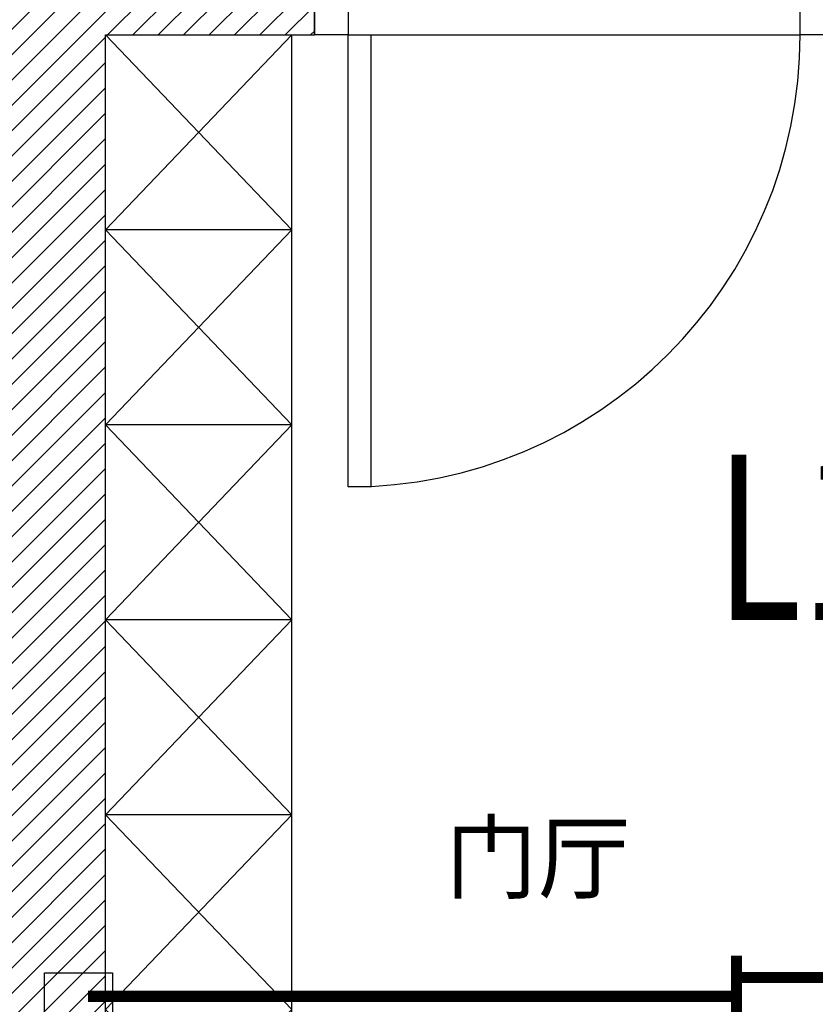
# Model space of a CAD drawing. Units: millimetres. Extents: x -29916 to 224645, y -40410 to 114030.
# Drawn here: x 47620 to 49029, y -27499 to -25756 of the extents above; entities that cross this region are included whole.
import ezdxf

# ---------------------------------------------------------------- set-up
doc = ezdxf.new("R2010")
doc.units = ezdxf.units.MM
doc.header["$LTSCALE"] = 1000
doc.linetypes.add('HIDDEN', pattern=[9.525, 6.35, -3.175])
for name, color, linetype in [('A-土建墙（含管井、立管）', 5, 'Continuous'), ('A-窗', 2, 'Continuous'), ('P-DOOR 门', 2, 'Continuous'), ('P-活动家具', 11, 'Continuous'), ('PUB_TEXT', 7, 'Continuous'), ('W-文字', 35, 'Continuous'), ('墙体', 253, 'Continuous'), ('暖通控制', 2, 'Continuous')]:
    doc.layers.add(name, color=color, linetype=linetype)
doc.styles.add('Breeze', font='gbenor.shx', dxfattribs={"width": 0.7, "bigfont": 'gbcbig.shx'})
doc.styles.add('ST', font='txt', dxfattribs={"width": 0.7})

# ---------------------------------------------------------------- blocks, each defined once
blk = doc.blocks.new('5')
at = {"layer": 'A-土建墙（含管井、立管）'}
h = blk.add_hatch(dxfattribs=at)
h.set_pattern_fill('ANSI31', color=8, scale=10)
h.set_pattern_definition([(45, (12707474.092, 3465253.15), (-22.45064, 22.45064), [])])
h.paths.add_polyline_path([(12709538, 3465253.1), (12709538, 3467605.6), (12709908, 3467605.6), (12709908, 3467845.6), (12709538, 3467845.6), (12709538, 3468845.6), (12707474.1, 3468845.6), (12707474.1, 3468605.6), (12709298, 3468605.6), (12709298, 3465253.1)])
at = {"color": 8}
blk.add_line((12709908, 3467845.6), (12709908, 3467605.6), dxfattribs=at)
at = {"layer": 'A-土建墙（含管井、立管）', "color": 8}
for p, q in [((12709908, 3467605.6), (12709908, 3467845.6)), ((12709538, 3467605.6), (12709908, 3467605.6)), ((12709538, 3464845.6), (12709538, 3467605.6))]:
    blk.add_line(p, q, dxfattribs=at)
at = {"layer": 'A-窗', "color": 8, "ltscale": 10}
blk.add_line((12709968, 3467605.6), (12710768, 3467605.6), dxfattribs=at)
at = {"layer": 'P-DOOR 门', "color": 8, "ltscale": 10}
for points in [[(12709908, 3467845.6), (12709968, 3467845.6), (12709968, 3467605.6), (12709908, 3467605.6)], [(12710768, 3467845.6), (12710828, 3467845.6), (12710828, 3467605.6), (12710768, 3467605.6)], [(12709968, 3467605.6), (12710008, 3467605.6), (12710008, 3466805.6), (12709968, 3466805.6)]]:
    blk.add_lwpolyline(points, close=True, dxfattribs=at)
blk.add_arc((12709968, 3467605.6), 800, 270, 0, dxfattribs=at)
at = {"layer": 'P-活动家具', "color": 8, "linetype": 'ByBlock'}
for p, q in [((12709868, 3464845.6), (12709868, 3467605.6)), ((12709868, 3467260.6), (12709538, 3467260.6)), ((12709868, 3466915.6), (12709538, 3466915.6)), ((12709868, 3466570.6), (12709538, 3466570.6)), ((12709868, 3466225.6), (12709538, 3466225.6))]:
    blk.add_line(p, q, dxfattribs=at)
at = {"layer": 'P-活动家具', "color": 8, "linetype": 'HIDDEN', "ltscale": 150}
for points in [[(12709868, 3467605.6), (12709538, 3467260.6), (12709868, 3466915.6), (12709538, 3466570.6), (12709868, 3466225.6), (12709538, 3465880.6), (12709868, 3465535.6), (12709538, 3465190.6), (12709868, 3464845.6)], [(12709538, 3467605.6), (12709868, 3467260.6), (12709538, 3466915.6), (12709868, 3466570.6), (12709538, 3466225.6), (12709868, 3465880.6), (12709538, 3465535.6), (12709868, 3465190.6), (12709538, 3464845.6)]]:
    blk.add_lwpolyline(points, dxfattribs=at)
at = {"layer": 'W-文字', "color": 8, "insert": (12710139.7, 3466089.7), "char_height": 120, "width": 1196.075, "attachment_point": 7, "style": 'ST'}
blk.add_mtext('{\\fSimSun|b0|i0|c134|p2;门厅}', dxfattribs=at)

msp = doc.modelspace()

# ---------------------------------------------------------------- linework, layer by layer
at = {"layer": '暖通控制', "color": 1, "ltscale": 0.5, "const_width": 19.5}
for points in [[(48889.1, -27451.3), (49087.2, -27451.3), (49087.2, -26132.6), (49501.7, -26132.6), (49770.5, -26036)], [(48889.1, -27552.8), (48889.1, -27412.8)], [(47741, -27484.9), (48889.1, -27484.9)]]:
    msp.add_lwpolyline(points, dxfattribs=at)
at = {"layer": '暖通控制'}
msp.add_lwpolyline([(47664.4, -27443.3), (47784.6, -27443.3), (47784.6, -27831.1), (47664.4, -27831.1)], close=True, dxfattribs=at)

# ---------------------------------------------------------------- block references
at = {"layer": '墙体'}
msp.add_blockref('5', (-12661766.1, -3493389), dxfattribs=at)

# ---------------------------------------------------------------- texts
at = {"layer": 'PUB_TEXT', "style": 'Breeze', "width": 0.7}
msp.add_text('L1', height=292.5, dxfattribs=at).set_placement((48852.6, -26818.9))

doc.saveas('drawing.dxf')
